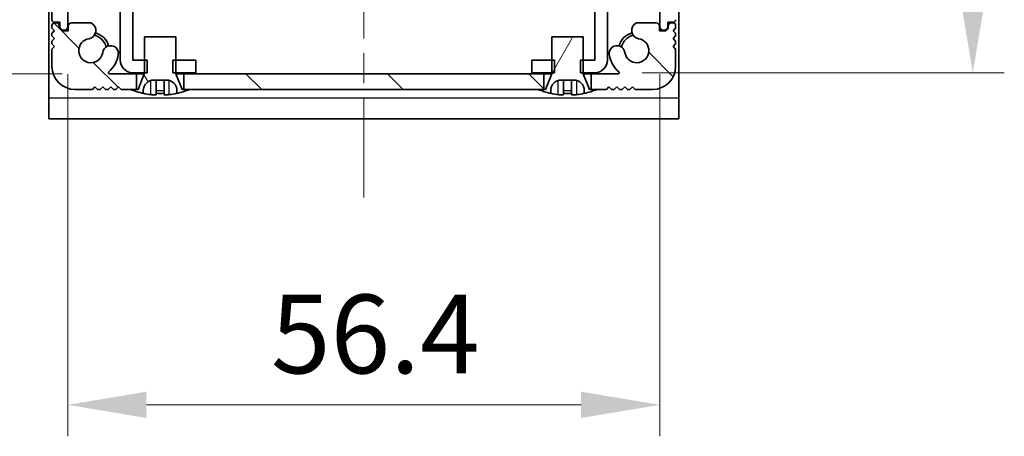
# Model space of a CAD drawing. Units: millimetres. Extents: x -50 to 7364, y -50 to 4857.
# Drawn here: x 1316 to 1409, y 3092 to 3132 of the extents above; entities that cross this region are included whole.
import ezdxf

# ---------------------------------------------------------------- set-up
doc = ezdxf.new("R2010")
doc.units = ezdxf.units.MM
doc.header["$LTSCALE"] = 2
doc.linetypes.add('CHAIN', pattern=[0.3543, 0.2362, -0.0295, 0.0591, -0.0295])
doc.layers.get('Defpoints').update_dxf_attribs({"lineweight": 25})
doc.layers.add('Centerline (ISO)', color=7, linetype='Continuous', lineweight=18, true_color=0x80ffff)
doc.layers.add('Hatch (ISO)', color=1, linetype='Continuous', lineweight=18, true_color=0xff0000)
for name, color, linetype, lineweight in [('Dimension (ISO)', 7, 'Continuous', 18), ('Visible (ISO)', 7, 'Continuous', 35), ('Visible Narrow (ISO)', 7, 'Continuous', 25)]:
    doc.layers.add(name, color=color, linetype=linetype, lineweight=lineweight)
doc.styles.add('Note Text (TK)', font='txt')
doc.dimstyles.new('Default - Method 1b (TK)', dxfattribs={"dimscale": 2, "dimtxt": 2.5, "dimasz": 2.5, "dimexe": 1, "dimexo": 1.5, "dimgap": 1, "dimtad": 1, "dimtoh": 1, "dimrnd": 1e-08, "dimdsep": 46, "dimtxsty": 'Note Text (TK)', "dimcen": 0.09, "dimdle": 5, "dimclrd": 100, "dimclre": 100, "dimclrt": 7, "dimadec": 1, "dimazin": 1, "dimtfac": 1, "dimtmove": 0, "dimatfit": 3, "dimfxl": 0, "dimtolj": 1, "dimlwd": -1, "dimlwe": -1, "dimarcsym": 0})
pattern_1 = [(60, (758.5, 3045.5), (-8.24889, 4.7625), [])]
pattern_2 = [(120.0002, (758.5, 3045.5), (-8.24888, -4.76253), [])]

# ---------------------------------------------------------------- blocks, each defined once
blk = doc.blocks.new('*D310')
at = {"layer": 'Defpoints', "color": 0, "transparency": 16777216}
for p in [(1324.255, 3183.205), (1282.479, 3126.805), (1324.255, 3126.805)]:
    blk.add_point(p, dxfattribs=at)
at = {"layer": 'Dimension (ISO)', "color": 100, "transparency": 16777216}
for p, q in [((1319.755, 3183.205), (1279.479, 3183.205)), ((1282.479, 3175.705), (1282.479, 3134.305)), ((1319.755, 3126.805), (1279.479, 3126.805))]:
    blk.add_line(p, q, dxfattribs=at)
for points in [[(1281.229, 3175.705), (1283.729, 3175.705), (1282.479, 3183.205)], [(1281.229, 3134.305), (1283.729, 3134.305), (1282.479, 3126.805)]]:
    blk.add_solid(points, dxfattribs=at)
at = {"layer": 'Dimension (ISO)', "color": 7, "transparency": 16777216, "insert": (1275.729, 3146.163), "char_height": 7.5, "attachment_point": 4, "rotation": 90, "style": 'Note Text (TK)'}
blk.add_mtext('\\A1;56.4', dxfattribs=at)
blk = doc.blocks.new('*D311')
at = {"layer": 'Defpoints', "color": 0, "transparency": 16777216}
for p in [(1320.279, 3131.255), (1376.679, 3131.255), (1376.679, 3095.255)]:
    blk.add_point(p, dxfattribs=at)
at = {"layer": 'Dimension (ISO)', "color": 100, "transparency": 16777216}
for p, q in [((1320.279, 3126.755), (1320.279, 3092.255)), ((1376.679, 3126.755), (1376.679, 3092.255)), ((1327.779, 3095.255), (1369.179, 3095.255))]:
    blk.add_line(p, q, dxfattribs=at)
for points in [[(1327.779, 3096.505), (1327.779, 3094.005), (1320.279, 3095.255)], [(1369.179, 3096.505), (1369.179, 3094.005), (1376.679, 3095.255)]]:
    blk.add_solid(points, dxfattribs=at)
at = {"layer": 'Dimension (ISO)', "color": 7, "transparency": 16777216, "insert": (1339.637, 3102.005), "char_height": 7.5, "attachment_point": 4, "style": 'Note Text (TK)'}
blk.add_mtext('\\A1;56.4', dxfattribs=at)
blk = doc.blocks.new('*D312')
at = {"layer": 'Defpoints', "color": 0, "transparency": 16777216}
for p in [(1370.478, 3183.105), (1370.478, 3126.905), (1406.478, 3126.905)]:
    blk.add_point(p, dxfattribs=at)
at = {"layer": 'Dimension (ISO)', "color": 100, "transparency": 16777216}
for p, q in [((1374.978, 3183.105), (1409.478, 3183.105)), ((1406.478, 3175.605), (1406.478, 3134.405)), ((1374.978, 3126.905), (1409.478, 3126.905))]:
    blk.add_line(p, q, dxfattribs=at)
for points in [[(1405.228, 3175.605), (1407.728, 3175.605), (1406.478, 3183.105)], [(1405.228, 3134.405), (1407.728, 3134.405), (1406.478, 3126.905)]]:
    blk.add_solid(points, dxfattribs=at)
at = {"layer": 'Dimension (ISO)', "color": 7, "transparency": 16777216, "insert": (1399.728, 3146.269), "char_height": 7.5, "attachment_point": 4, "rotation": 90, "style": 'Note Text (TK)'}
blk.add_mtext('\\A1;56.2', dxfattribs=at)

msp = doc.modelspace()

# ---------------------------------------------------------------- hatches: boundary and pattern name
at = {"layer": 'Hatch (ISO)'}
h = msp.add_hatch(dxfattribs=at)
h.set_pattern_fill('ANSI31', color=256, scale=76.2, angle=105.000246, style=0)
h.set_pattern_definition([(150.0002, (758.5, 3045.5), (-4.76246, -8.24891), [])])
h.paths.add_polyline_path([(1332.4792, 3126.9051), (1332.4792, 3128.1051), (1330.5792, 3128.1051), (1330.3087, 3128.1051), (1330.3087, 3126.9051), (1330.5792, 3126.9051)])
h.paths.add_polyline_path([(1332.4792, 3183.1051), (1330.5792, 3183.1051), (1330.3087, 3183.1051), (1330.3087, 3181.9051), (1330.5792, 3181.9051), (1332.4792, 3181.9051)])
edge = h.paths.add_edge_path()
edge.add_ellipse((1326.4802, 3181.9041), major_axis=(-0.001, 0), ratio=1, start_angle=270, end_angle=360)
edge.add_line((1326.4792, 3181.9041), (1326.4792, 3128.1061))
edge.add_ellipse((1326.4802, 3128.1061), major_axis=(0, -0.001), ratio=1, start_angle=270, end_angle=360)
edge.add_line((1326.4802, 3128.1051), (1327.5792, 3128.1051))
edge.add_line((1327.5792, 3128.1051), (1327.8497, 3128.1051))
edge.add_line((1327.8497, 3128.1051), (1327.8497, 3126.9051))
edge.add_line((1327.8497, 3126.9051), (1327.5792, 3126.9051))
edge.add_line((1327.5792, 3126.9051), (1326.4802, 3126.9051))
edge.add_ellipse((1326.4802, 3128.1061), major_axis=(-1.201, 0), ratio=1, start_angle=0, end_angle=90, ccw=False)
edge.add_line((1325.2792, 3128.1061), (1325.2792, 3181.9041))
edge.add_ellipse((1326.4802, 3181.9041), major_axis=(0, 1.201), ratio=1, start_angle=0, end_angle=90, ccw=False)
edge.add_line((1326.4802, 3183.1051), (1327.5792, 3183.1051))
edge.add_line((1327.5792, 3183.1051), (1327.8497, 3183.1051))
edge.add_line((1327.8497, 3183.1051), (1327.8497, 3181.9051))
edge.add_line((1327.8497, 3181.9051), (1327.5792, 3181.9051))
edge.add_line((1327.5792, 3181.9051), (1326.4802, 3181.9051))
h = msp.add_hatch(dxfattribs=at)
h.set_pattern_fill('ANSI31', color=256, scale=76.2, angle=-14.999978, style=0)
h.set_pattern_definition([(30, (758.5, 3045.5), (-4.7625, 8.24889), [])])
h.paths.add_polyline_path([(1364.4792, 3128.1051), (1364.4792, 3126.9051), (1366.3792, 3126.9051), (1366.6497, 3126.9051), (1366.6497, 3128.1051), (1366.3792, 3128.1051)])
h.paths.add_polyline_path([(1366.6497, 3183.1051), (1366.3792, 3183.1051), (1364.4792, 3183.1051), (1364.4792, 3181.9051), (1366.3792, 3181.9051), (1366.6497, 3181.9051)])
edge = h.paths.add_edge_path()
edge.add_ellipse((1370.4782, 3181.9041), major_axis=(0, 0.001), ratio=1, start_angle=270, end_angle=360)
edge.add_line((1370.4782, 3181.9051), (1369.3792, 3181.9051))
edge.add_line((1369.3792, 3181.9051), (1369.1087, 3181.9051))
edge.add_line((1369.1087, 3181.9051), (1369.1087, 3183.1051))
edge.add_line((1369.1087, 3183.1051), (1369.3792, 3183.1051))
edge.add_line((1369.3792, 3183.1051), (1370.4782, 3183.1051))
edge.add_ellipse((1370.4782, 3181.9041), major_axis=(1.201, 0), ratio=1, start_angle=0, end_angle=90, ccw=False)
edge.add_line((1371.6792, 3181.9041), (1371.6792, 3128.1061))
edge.add_ellipse((1370.4782, 3128.1061), major_axis=(0, -1.201), ratio=1, start_angle=0, end_angle=90, ccw=False)
edge.add_line((1370.4782, 3126.9051), (1369.3792, 3126.9051))
edge.add_line((1369.3792, 3126.9051), (1369.1087, 3126.9051))
edge.add_line((1369.1087, 3126.9051), (1369.1087, 3128.1051))
edge.add_line((1369.1087, 3128.1051), (1369.3792, 3128.1051))
edge.add_line((1369.3792, 3128.1051), (1370.4782, 3128.1051))
edge.add_ellipse((1370.4782, 3128.1061), major_axis=(0.001, 0), ratio=1, start_angle=270, end_angle=360)
edge.add_line((1370.4792, 3128.1061), (1370.4792, 3181.9041))
h = msp.add_hatch(dxfattribs=at)
h.set_pattern_fill('ANSI31', color=256, scale=76.2, angle=75.000175, style=0)
h.set_pattern_definition(pattern_2)
edge = h.paths.add_edge_path()
edge.add_ellipse((1319.0292, 3178.0551), major_axis=(0, 0.25), ratio=1, start_angle=0, end_angle=90)
edge.add_line((1318.7792, 3178.0551), (1318.7792, 3131.9551))
edge.add_ellipse((1319.0292, 3131.9551), major_axis=(-0.25, 0), ratio=1, start_angle=0, end_angle=90)
edge.add_line((1319.0292, 3131.7051), (1319.5292, 3131.7051))
edge.add_line((1319.5292, 3131.7051), (1319.5292, 3131.2051))
edge.add_line((1319.5292, 3131.2051), (1319.7792, 3130.9551))
edge.add_line((1319.7792, 3130.9551), (1319.9792, 3130.9551))
edge.add_ellipse((1319.9792, 3131.2551), major_axis=(0, -0.3), ratio=1, start_angle=0, end_angle=90)
edge.add_line((1320.2792, 3131.2551), (1320.2792, 3178.7551))
edge.add_ellipse((1319.9792, 3178.7551), major_axis=(0.3, 0), ratio=1, start_angle=0, end_angle=90)
edge.add_line((1319.9792, 3179.0551), (1319.7792, 3179.0551))
edge.add_line((1319.7792, 3179.0551), (1319.5292, 3178.8051))
edge.add_line((1319.5292, 3178.8051), (1319.5292, 3178.3051))
edge.add_line((1319.5292, 3178.3051), (1319.0292, 3178.3051))
h = msp.add_hatch(dxfattribs=at)
h.set_pattern_fill('ANSI31', color=256, scale=76.2, angle=14.999978, style=0)
h.set_pattern_definition(pattern_1)
edge = h.paths.add_edge_path()
edge.add_ellipse((1377.9292, 3131.9551), major_axis=(0, -0.25), ratio=1, start_angle=0, end_angle=90)
edge.add_line((1378.1792, 3131.9551), (1378.1792, 3178.0551))
edge.add_ellipse((1377.9292, 3178.0551), major_axis=(0.25, 0), ratio=1, start_angle=0, end_angle=90)
edge.add_line((1377.9292, 3178.3051), (1377.4292, 3178.3051))
edge.add_line((1377.4292, 3178.3051), (1377.4292, 3178.8051))
edge.add_line((1377.4292, 3178.8051), (1377.1792, 3179.0551))
edge.add_line((1377.1792, 3179.0551), (1376.9792, 3179.0551))
edge.add_ellipse((1376.9792, 3178.7551), major_axis=(0, 0.3), ratio=1, start_angle=0, end_angle=90)
edge.add_line((1376.6792, 3178.7551), (1376.6792, 3131.2551))
edge.add_ellipse((1376.9792, 3131.2551), major_axis=(-0.3, 0), ratio=1, start_angle=0, end_angle=90)
edge.add_line((1376.9792, 3130.9551), (1377.1792, 3130.9551))
edge.add_line((1377.1792, 3130.9551), (1377.4292, 3131.2051))
edge.add_line((1377.4292, 3131.2051), (1377.4292, 3131.7051))
edge.add_line((1377.4292, 3131.7051), (1377.9292, 3131.7051))
h = msp.add_hatch(dxfattribs=at)
h.set_pattern_fill('ANSI31', color=256, scale=76.2, angle=90.00021, style=0)
h.set_pattern_definition([(135.0002, (758.5, 3045.5), (-6.73517, -6.73522), [])])
h.paths.add_polyline_path([(1331.3292, 3126.8051), (1331.3292, 3125.3051), (1331.8792, 3125.3051), (1365.0792, 3125.3051), (1365.6292, 3125.3051), (1365.6292, 3126.8051)])
edge = h.paths.add_edge_path()
edge.add_line((1326.8292, 3125.3051), (1326.8292, 3126.8051))
edge.add_line((1326.8292, 3126.8051), (1324.2548, 3126.8051))
edge.add_ellipse((1324.2548, 3126.9051), major_axis=(0, -0.1), ratio=1, start_angle=220.214171, end_angle=360, ccw=False)
edge.add_ellipse((1322.4792, 3129.0051), major_axis=(1.711, -2.0236), ratio=1, start_angle=0, end_angle=41.579126)
edge.add_ellipse((1324.3598, 3128.7339), major_axis=(0.7423, -0.1071), ratio=1, start_angle=0, end_angle=180)
edge.add_ellipse((1322.4792, 3129.0051), major_axis=(1.1382, -0.1642), ratio=1, start_angle=106.448258, end_angle=360, ccw=False)
edge.add_ellipse((1322.172, 3130.9237), major_axis=(0.1423, -0.7804), ratio=1, start_angle=0, end_angle=140.654819)
edge.add_ellipse((1322.4113, 3131.3551), major_axis=(0.1455, 0.2624), ratio=1, start_angle=0, end_angle=29.008861)
edge.add_line((1322.4113, 3131.6551), (1320.6292, 3131.6551))
edge.add_ellipse((1320.6292, 3131.3551), major_axis=(0, 0.3), ratio=1, start_angle=0, end_angle=90)
edge.add_line((1320.3292, 3131.3551), (1320.3292, 3130.9051))
edge.add_line((1320.3292, 3130.9051), (1319.7292, 3130.9051))
edge.add_line((1319.7292, 3130.9051), (1319.4792, 3131.1551))
edge.add_line((1319.4792, 3131.1551), (1319.4792, 3131.3551))
edge.add_ellipse((1319.1792, 3131.3551), major_axis=(0.3, 0), ratio=1, start_angle=0, end_angle=90)
edge.add_line((1319.1792, 3131.6551), (1319.0292, 3131.6551))
edge.add_ellipse((1319.0292, 3131.4051), major_axis=(0, 0.25), ratio=1, start_angle=0, end_angle=90)
edge.add_line((1318.7792, 3131.4051), (1318.7792, 3131.1551))
edge.add_line((1318.7792, 3131.1551), (1319.0292, 3130.9051))
edge.add_line((1319.0292, 3130.9051), (1318.7792, 3130.6551))
edge.add_line((1318.7792, 3130.6551), (1318.7792, 3130.4051))
edge.add_line((1318.7792, 3130.4051), (1319.0292, 3130.1551))
edge.add_line((1319.0292, 3130.1551), (1318.7792, 3129.9051))
edge.add_line((1318.7792, 3129.9051), (1318.7792, 3129.6551))
edge.add_line((1318.7792, 3129.6551), (1319.0292, 3129.4051))
edge.add_line((1319.0292, 3129.4051), (1318.7792, 3129.1551))
edge.add_line((1318.7792, 3129.1551), (1318.7792, 3127.5051))
edge.add_ellipse((1320.9792, 3127.5051), major_axis=(-2.2, 0), ratio=1, start_angle=0, end_angle=90)
edge.add_line((1320.9792, 3125.3051), (1322.6292, 3125.3051))
edge.add_line((1322.6292, 3125.3051), (1322.8792, 3125.5551))
edge.add_line((1322.8792, 3125.5551), (1323.1292, 3125.3051))
edge.add_line((1323.1292, 3125.3051), (1323.3792, 3125.3051))
edge.add_line((1323.3792, 3125.3051), (1323.6292, 3125.5551))
edge.add_line((1323.6292, 3125.5551), (1323.8792, 3125.3051))
edge.add_line((1323.8792, 3125.3051), (1324.1292, 3125.3051))
edge.add_line((1324.1292, 3125.3051), (1324.3792, 3125.5551))
edge.add_line((1324.3792, 3125.5551), (1324.6292, 3125.3051))
edge.add_line((1324.6292, 3125.3051), (1324.8792, 3125.3051))
edge.add_line((1324.8792, 3125.3051), (1325.1292, 3125.5551))
edge.add_line((1325.1292, 3125.5551), (1325.3792, 3125.3051))
edge.add_line((1325.3792, 3125.3051), (1326.2792, 3125.3051))
edge.add_line((1326.2792, 3125.3051), (1326.8292, 3125.3051))
edge = h.paths.add_edge_path()
edge.add_ellipse((1374.5472, 3131.3551), major_axis=(0, 0.3), ratio=1, start_angle=0, end_angle=29.008861)
edge.add_ellipse((1374.7864, 3130.9237), major_axis=(-0.3847, 0.6938), ratio=1, start_angle=0, end_angle=140.654819)
edge.add_ellipse((1374.4792, 3129.0051), major_axis=(0.1648, 1.1381), ratio=1, start_angle=106.448258, end_angle=360, ccw=False)
edge.add_ellipse((1372.5987, 3128.7339), major_axis=(0.7423, 0.1071), ratio=1, start_angle=0, end_angle=180)
edge.add_ellipse((1374.4792, 3129.0051), major_axis=(-2.6229, -0.3783), ratio=1, start_angle=0, end_angle=41.579126)
edge.add_ellipse((1372.7037, 3126.9051), major_axis=(0.0646, 0.0764), ratio=1, start_angle=220.214171, end_angle=360, ccw=False)
edge.add_line((1372.7037, 3126.8051), (1370.1292, 3126.8051))
edge.add_line((1370.1292, 3126.8051), (1370.1292, 3125.3051))
edge.add_line((1370.1292, 3125.3051), (1370.6792, 3125.3051))
edge.add_line((1370.6792, 3125.3051), (1371.5792, 3125.3051))
edge.add_line((1371.5792, 3125.3051), (1371.8292, 3125.5551))
edge.add_line((1371.8292, 3125.5551), (1372.0792, 3125.3051))
edge.add_line((1372.0792, 3125.3051), (1372.3292, 3125.3051))
edge.add_line((1372.3292, 3125.3051), (1372.5792, 3125.5551))
edge.add_line((1372.5792, 3125.5551), (1372.8292, 3125.3051))
edge.add_line((1372.8292, 3125.3051), (1373.0792, 3125.3051))
edge.add_line((1373.0792, 3125.3051), (1373.3292, 3125.5551))
edge.add_line((1373.3292, 3125.5551), (1373.5792, 3125.3051))
edge.add_line((1373.5792, 3125.3051), (1373.8292, 3125.3051))
edge.add_line((1373.8292, 3125.3051), (1374.0792, 3125.5551))
edge.add_line((1374.0792, 3125.5551), (1374.3292, 3125.3051))
edge.add_line((1374.3292, 3125.3051), (1375.9792, 3125.3051))
edge.add_ellipse((1375.9792, 3127.5051), major_axis=(0, -2.2), ratio=1, start_angle=0, end_angle=90)
edge.add_line((1378.1792, 3127.5051), (1378.1792, 3129.1551))
edge.add_line((1378.1792, 3129.1551), (1377.9292, 3129.4051))
edge.add_line((1377.9292, 3129.4051), (1378.1792, 3129.6551))
edge.add_line((1378.1792, 3129.6551), (1378.1792, 3129.9051))
edge.add_line((1378.1792, 3129.9051), (1377.9292, 3130.1551))
edge.add_line((1377.9292, 3130.1551), (1378.1792, 3130.4051))
edge.add_line((1378.1792, 3130.4051), (1378.1792, 3130.6551))
edge.add_line((1378.1792, 3130.6551), (1377.9292, 3130.9051))
edge.add_line((1377.9292, 3130.9051), (1378.1792, 3131.1551))
edge.add_line((1378.1792, 3131.1551), (1378.1792, 3131.4051))
edge.add_ellipse((1377.9292, 3131.4051), major_axis=(0.25, 0), ratio=1, start_angle=0, end_angle=90)
edge.add_line((1377.9292, 3131.6551), (1377.7792, 3131.6551))
edge.add_ellipse((1377.7792, 3131.3551), major_axis=(0, 0.3), ratio=1, start_angle=0, end_angle=90)
edge.add_line((1377.4792, 3131.3551), (1377.4792, 3131.1551))
edge.add_line((1377.4792, 3131.1551), (1377.2292, 3130.9051))
edge.add_line((1377.2292, 3130.9051), (1376.6292, 3130.9051))
edge.add_line((1376.6292, 3130.9051), (1376.6292, 3131.3551))
edge.add_ellipse((1376.3292, 3131.3551), major_axis=(0.3, 0), ratio=1, start_angle=0, end_angle=90)
edge.add_line((1376.3292, 3131.6551), (1374.5472, 3131.6551))
h = msp.add_hatch(dxfattribs=at)
h.set_pattern_fill('ANSI31', color=256, scale=76.2, angle=75.000175, style=0)
h.set_pattern_definition(pattern_2)
edge = h.paths.add_edge_path()
edge.add_line((1330.5792, 3130.3051), (1327.5792, 3130.3051))
edge.add_line((1327.5792, 3130.3051), (1327.5792, 3128.1051))
edge.add_line((1327.5792, 3128.1051), (1327.5792, 3126.9051))
edge.add_line((1327.5792, 3126.9051), (1327.5792, 3126.8244))
edge.add_ellipse((1327.4792, 3126.8244), major_axis=(0.1, 0), ratio=1, start_angle=338.198591, end_angle=360, ccw=False)
edge.add_line((1327.5721, 3126.7872), (1326.9792, 3125.3051))
edge.add_line((1326.9792, 3125.3051), (1326.8292, 3125.3051))
edge.add_line((1326.8292, 3125.3051), (1326.2792, 3125.3051))
edge.add_ellipse((1329.0792, 3132.1574), major_axis=(-2.8, -6.8523), ratio=1, start_angle=0, end_angle=9.743087)
edge.add_line((1327.4792, 3124.9301), (1327.4792, 3125.2051))
edge.add_ellipse((1328.4792, 3125.2051), major_axis=(-1, 0), ratio=1, start_angle=270, end_angle=360, ccw=False)
edge.add_line((1328.4792, 3126.2051), (1329.6792, 3126.2051))
edge.add_ellipse((1329.6792, 3125.2051), major_axis=(0, 1), ratio=1, start_angle=270, end_angle=360, ccw=False)
edge.add_line((1330.6792, 3125.2051), (1330.6792, 3124.9301))
edge.add_ellipse((1329.0792, 3132.1574), major_axis=(1.6, -7.2273), ratio=1, start_angle=0, end_angle=9.743087)
edge.add_line((1331.8792, 3125.3051), (1331.3292, 3125.3051))
edge.add_line((1331.3292, 3125.3051), (1331.1792, 3125.3051))
edge.add_line((1331.1792, 3125.3051), (1330.5864, 3126.7872))
edge.add_ellipse((1330.6792, 3126.8244), major_axis=(-0.0928, -0.0371), ratio=1, start_angle=338.198591, end_angle=360, ccw=False)
edge.add_line((1330.5792, 3126.8244), (1330.5792, 3126.9051))
edge.add_line((1330.5792, 3126.9051), (1330.5792, 3128.1051))
edge.add_line((1330.5792, 3128.1051), (1330.5792, 3130.3051))
h = msp.add_hatch(dxfattribs=at)
h.set_pattern_fill('ANSI31', color=256, scale=76.2, angle=14.999978, style=0)
h.set_pattern_definition(pattern_1)
edge = h.paths.add_edge_path()
edge.add_line((1369.3792, 3130.3051), (1366.3792, 3130.3051))
edge.add_line((1366.3792, 3130.3051), (1366.3792, 3128.1051))
edge.add_line((1366.3792, 3128.1051), (1366.3792, 3126.9051))
edge.add_line((1366.3792, 3126.9051), (1366.3792, 3126.8244))
edge.add_ellipse((1366.2792, 3126.8244), major_axis=(0.1, 0), ratio=1, start_angle=338.198591, end_angle=360, ccw=False)
edge.add_line((1366.3721, 3126.7872), (1365.7792, 3125.3051))
edge.add_line((1365.7792, 3125.3051), (1365.6292, 3125.3051))
edge.add_line((1365.6292, 3125.3051), (1365.0792, 3125.3051))
edge.add_ellipse((1367.8792, 3132.1574), major_axis=(-2.8, -6.8523), ratio=1, start_angle=0, end_angle=9.743087)
edge.add_line((1366.2792, 3124.9301), (1366.2792, 3125.2051))
edge.add_ellipse((1367.2792, 3125.2051), major_axis=(-1, 0), ratio=1, start_angle=270, end_angle=360, ccw=False)
edge.add_line((1367.2792, 3126.2051), (1368.4792, 3126.2051))
edge.add_ellipse((1368.4792, 3125.2051), major_axis=(0, 1), ratio=1, start_angle=270, end_angle=360, ccw=False)
edge.add_line((1369.4792, 3125.2051), (1369.4792, 3124.9301))
edge.add_ellipse((1367.8792, 3132.1574), major_axis=(1.6, -7.2273), ratio=1, start_angle=0, end_angle=9.743087)
edge.add_line((1370.6792, 3125.3051), (1370.1292, 3125.3051))
edge.add_line((1370.1292, 3125.3051), (1369.9792, 3125.3051))
edge.add_line((1369.9792, 3125.3051), (1369.3864, 3126.7872))
edge.add_ellipse((1369.4792, 3126.8244), major_axis=(-0.0928, -0.0371), ratio=1, start_angle=338.198591, end_angle=360, ccw=False)
edge.add_line((1369.3792, 3126.8244), (1369.3792, 3126.9051))
edge.add_line((1369.3792, 3126.9051), (1369.3792, 3128.1051))
edge.add_line((1369.3792, 3128.1051), (1369.3792, 3130.3051))

# ---------------------------------------------------------------- linework, layer by layer
at = {"layer": 'Centerline (ISO)', "linetype": 'CHAIN', "ltscale": 23.990969}
msp.add_line((1348.4792, 3192.5051), (1348.4792, 3115.0051), dxfattribs=at)
at = {"layer": 'Visible (ISO)'}
for p, q in [((1318.4792, 3182.5051), (1318.4792, 3124.5061)), ((1325.2792, 3181.9041), (1325.2792, 3128.1061)), ((1326.4792, 3128.1061), (1326.4792, 3181.9041)), ((1370.4792, 3181.9041), (1370.4792, 3128.1061)), ((1371.6792, 3128.1061), (1371.6792, 3181.9041)), ((1378.4792, 3124.5061), (1378.4792, 3182.5051)), ((1318.7792, 3178.0551), (1318.7792, 3131.9551)), ((1320.2792, 3131.2551), (1320.2792, 3178.7551)), ((1376.6792, 3178.7551), (1376.6792, 3131.2551)), ((1318.7792, 3131.4051), (1318.7792, 3131.1551)), ((1318.7792, 3131.1551), (1319.0292, 3130.9051)), ((1319.0292, 3131.7051), (1319.5292, 3131.7051)), ((1319.1792, 3131.6551), (1319.0292, 3131.6551)), ((1319.4792, 3131.1551), (1319.4792, 3131.3551)), ((1319.7292, 3130.9051), (1319.4792, 3131.1551)), ((1319.5292, 3131.7051), (1319.5292, 3131.2051)), ((1319.5292, 3131.2051), (1319.7792, 3130.9551)), ((1319.7792, 3130.9551), (1319.9792, 3130.9551)), ((1320.3292, 3131.3551), (1320.3292, 3130.9051)), ((1322.4113, 3131.6551), (1320.6292, 3131.6551)), ((1376.3292, 3131.6551), (1374.5472, 3131.6551)), ((1376.6292, 3130.9051), (1376.6292, 3131.3551)), ((1376.9792, 3130.9551), (1377.1792, 3130.9551)), ((1377.1792, 3130.9551), (1377.4292, 3131.2051)), ((1377.4792, 3131.1551), (1377.2292, 3130.9051)), ((1377.4292, 3131.2051), (1377.4292, 3131.7051)), ((1377.4292, 3131.7051), (1377.9292, 3131.7051)), ((1377.4792, 3131.3551), (1377.4792, 3131.1551)), ((1377.9292, 3131.6551), (1377.7792, 3131.6551)), ((1377.9292, 3130.9051), (1378.1792, 3131.1551)), ((1378.1792, 3131.1551), (1378.1792, 3131.4051)), ((1319.0292, 3130.9051), (1318.7792, 3130.6551)), ((1318.7792, 3130.6551), (1318.7792, 3130.4051)), ((1318.7792, 3130.4051), (1319.0292, 3130.1551)), ((1319.0292, 3130.1551), (1318.7792, 3129.9051)), ((1320.3292, 3130.9051), (1319.7292, 3130.9051)), ((1330.5792, 3130.3051), (1327.5792, 3130.3051)), ((1327.5792, 3130.3051), (1327.5792, 3126.8244)), ((1330.5792, 3126.8244), (1330.5792, 3130.3051)), ((1369.3792, 3130.3051), (1366.3792, 3130.3051)), ((1366.3792, 3130.3051), (1366.3792, 3126.8244)), ((1369.3792, 3126.8244), (1369.3792, 3130.3051)), ((1377.2292, 3130.9051), (1376.6292, 3130.9051)), ((1378.1792, 3130.6551), (1377.9292, 3130.9051)), ((1377.9292, 3130.1551), (1378.1792, 3130.4051)), ((1378.1792, 3129.9051), (1377.9292, 3130.1551)), ((1378.1792, 3130.4051), (1378.1792, 3130.6551)), ((1318.7792, 3129.9051), (1318.7792, 3129.6551)), ((1318.7792, 3129.6551), (1319.0292, 3129.4051)), ((1319.0292, 3129.4051), (1318.7792, 3129.1551)), ((1318.7792, 3129.1551), (1318.7792, 3127.5051)), ((1377.9292, 3129.4051), (1378.1792, 3129.6551)), ((1378.1792, 3129.1551), (1377.9292, 3129.4051)), ((1378.1792, 3129.6551), (1378.1792, 3129.9051)), ((1378.1792, 3127.5051), (1378.1792, 3129.1551)), ((1327.8497, 3128.1051), (1326.4802, 3128.1051)), ((1327.8497, 3126.9051), (1327.8497, 3128.1051)), ((1332.4792, 3128.1051), (1330.3087, 3128.1051)), ((1330.3087, 3128.1051), (1330.3087, 3126.9051)), ((1332.4792, 3126.9051), (1332.4792, 3128.1051)), ((1364.4792, 3128.1051), (1364.4792, 3126.9051)), ((1366.6497, 3128.1051), (1364.4792, 3128.1051)), ((1366.6497, 3126.9051), (1366.6497, 3128.1051)), ((1370.4782, 3128.1051), (1369.1087, 3128.1051)), ((1369.1087, 3128.1051), (1369.1087, 3126.9051)), ((1326.8292, 3126.8051), (1324.2548, 3126.8051)), ((1326.4802, 3126.9051), (1327.8497, 3126.9051)), ((1326.8292, 3125.3051), (1326.8292, 3126.8051)), ((1326.8292, 3126.8051), (1327.5774, 3126.8051)), ((1327.5721, 3126.7872), (1326.9792, 3125.3051)), ((1330.3087, 3126.9051), (1332.4792, 3126.9051)), ((1330.5811, 3126.8051), (1331.3292, 3126.8051)), ((1331.1792, 3125.3051), (1330.5864, 3126.7872)), ((1331.3292, 3126.8051), (1331.3292, 3125.3051)), ((1365.6292, 3126.8051), (1331.3292, 3126.8051)), ((1364.4792, 3126.9051), (1366.6497, 3126.9051)), ((1365.6292, 3125.3051), (1365.6292, 3126.8051)), ((1365.6292, 3126.8051), (1366.3774, 3126.8051)), ((1366.3721, 3126.7872), (1365.7792, 3125.3051)), ((1369.1087, 3126.9051), (1370.4782, 3126.9051)), ((1369.3811, 3126.8051), (1370.1292, 3126.8051)), ((1369.9792, 3125.3051), (1369.3864, 3126.7872)), ((1372.7037, 3126.8051), (1370.1292, 3126.8051)), ((1370.1292, 3126.8051), (1370.1292, 3125.3051)), ((1322.6292, 3125.3051), (1322.8792, 3125.5551)), ((1322.8792, 3125.5551), (1323.1292, 3125.3051)), ((1323.3792, 3125.3051), (1323.6292, 3125.5551)), ((1323.6292, 3125.5551), (1323.8792, 3125.3051)), ((1324.1292, 3125.3051), (1324.3792, 3125.5551)), ((1324.3792, 3125.5551), (1324.6292, 3125.3051)), ((1324.8792, 3125.3051), (1325.1292, 3125.5551)), ((1325.1292, 3125.5551), (1325.3792, 3125.3051)), ((1328.4792, 3126.2051), (1329.6792, 3126.2051)), ((1328.7042, 3124.8166), (1328.7042, 3126.1666)), ((1329.4542, 3124.8166), (1329.4542, 3126.1666)), ((1367.2792, 3126.2051), (1368.4792, 3126.2051)), ((1367.5042, 3124.8166), (1367.5042, 3126.1666)), ((1368.2542, 3124.8166), (1368.2542, 3126.1666)), ((1371.5792, 3125.3051), (1371.8292, 3125.5551)), ((1371.8292, 3125.5551), (1372.0792, 3125.3051)), ((1372.3292, 3125.3051), (1372.5792, 3125.5551)), ((1372.5792, 3125.5551), (1372.8292, 3125.3051)), ((1373.0792, 3125.3051), (1373.3292, 3125.5551)), ((1373.3292, 3125.5551), (1373.5792, 3125.3051)), ((1373.8292, 3125.3051), (1374.0792, 3125.5551)), ((1374.0792, 3125.5551), (1374.3292, 3125.3051)), ((1318.4792, 3124.5061), (1318.4792, 3122.5051)), ((1320.9792, 3125.3051), (1322.6292, 3125.3051)), ((1323.1292, 3125.3051), (1323.3792, 3125.3051)), ((1323.8792, 3125.3051), (1324.1292, 3125.3051)), ((1324.6292, 3125.3051), (1324.8792, 3125.3051)), ((1325.3792, 3125.3051), (1326.8292, 3125.3051)), ((1326.9792, 3125.3051), (1326.2792, 3125.3051)), ((1327.4792, 3124.9301), (1327.4792, 3125.2051)), ((1330.6792, 3125.2051), (1330.6792, 3124.9301)), ((1331.8792, 3125.3051), (1331.1792, 3125.3051)), ((1331.3292, 3125.3051), (1365.6292, 3125.3051)), ((1365.7792, 3125.3051), (1365.0792, 3125.3051)), ((1366.2792, 3124.9301), (1366.2792, 3125.2051)), ((1369.4792, 3125.2051), (1369.4792, 3124.9301)), ((1370.6792, 3125.3051), (1369.9792, 3125.3051)), ((1370.1292, 3125.3051), (1371.5792, 3125.3051)), ((1372.0792, 3125.3051), (1372.3292, 3125.3051)), ((1372.8292, 3125.3051), (1373.0792, 3125.3051)), ((1373.5792, 3125.3051), (1373.8292, 3125.3051)), ((1374.3292, 3125.3051), (1375.9792, 3125.3051)), ((1378.4792, 3122.5051), (1378.4792, 3124.5061)), ((1378.4792, 3122.5051), (1318.4792, 3122.5051))]:
    msp.add_line(p, q, dxfattribs=at)
for centre, radius, start, end in [((1319.0292, 3131.9551), 0.25, 180, 270), ((1377.9292, 3131.9551), 0.25, 270, 0), ((1319.0292, 3131.4051), 0.25, 90, 180), ((1319.1792, 3131.3551), 0.3, 0, 90), ((1319.9792, 3131.2551), 0.3, 270, 0), ((1320.6292, 3131.3551), 0.3, 90, 180), ((1322.172, 3130.9237), 0.7933, 280.33632, 60.991139), ((1322.4113, 3131.3551), 0.3, 60.991139, 90), ((1374.7864, 3130.9237), 0.7933, 119.008861, 259.66368), ((1374.5472, 3131.3551), 0.3, 90, 119.008861), ((1376.3292, 3131.3551), 0.3, 0, 90), ((1376.9792, 3131.2551), 0.3, 180, 270), ((1377.7792, 3131.3551), 0.3, 90, 180), ((1377.9292, 3131.4051), 0.25, 0, 90), ((1322.4792, 3129.0051), 1.15, 98.241556, 351.793297), ((1322.4792, 3129.0051), 1.5, 13.453998, 76.870666), ((1322.4792, 3129.0051), 1.75, 15.042458, 75.010457), ((1374.4792, 3129.0051), 1.75, 104.989543, 164.957542), ((1374.4792, 3129.0051), 1.5, 103.129334, 166.546002), ((1374.4792, 3129.0051), 1.15, 188.206703, 81.758444), ((1324.3598, 3128.7339), 0.75, 351.793297, 171.793297), ((1372.5987, 3128.7339), 0.75, 8.206703, 188.206703), ((1322.4792, 3129.0051), 2.65, 310.214171, 351.793297), ((1374.4792, 3129.0051), 2.65, 188.206703, 229.785829), ((1320.9792, 3127.5051), 2.2, 180, 270), ((1326.4802, 3128.1061), 1.201, 180, 270), ((1326.4802, 3128.1061), 0.001, 180, 270), ((1370.4782, 3128.1061), 0.001, 270, 0), ((1370.4782, 3128.1061), 1.201, 270, 0), ((1375.9792, 3127.5051), 2.2, 270, 0), ((1324.2548, 3126.9051), 0.1, 130.214171, 270), ((1327.4792, 3126.8244), 0.1, 338.198591, 0), ((1330.6792, 3126.8244), 0.1, 180, 201.801409), ((1366.2792, 3126.8244), 0.1, 338.198591, 0), ((1369.4792, 3126.8244), 0.1, 180, 201.801409), ((1372.7037, 3126.9051), 0.1, 270, 49.785829), ((1328.4792, 3125.2051), 1, 90, 180), ((1329.6792, 3125.2051), 1, 0, 90), ((1367.2792, 3125.2051), 1, 90, 180), ((1368.4792, 3125.2051), 1, 0, 90), ((1329.0792, 3132.1574), 7.4023, 247.773919, 257.517006), ((1329.0792, 3132.1574), 7.3928, 257.500697, 263.2026), ((1329.0792, 3132.1574), 7.2273, 267.025775, 272.974225), ((1329.0792, 3132.1574), 7.3928, 276.7974, 282.499303), ((1329.0792, 3132.1574), 7.4023, 282.482994, 292.226081), ((1367.8792, 3132.1574), 7.4023, 247.773919, 257.517006), ((1367.8792, 3132.1574), 7.3928, 257.500697, 263.2026), ((1367.8792, 3132.1574), 7.2273, 267.025775, 272.974225), ((1367.8792, 3132.1574), 7.3928, 276.7974, 282.499303), ((1367.8792, 3132.1574), 7.4023, 282.482994, 292.226081)]:
    msp.add_arc(centre, radius, start, end, dxfattribs=at)
for points, knots in [([(1328.7042, 3126.1666), (1328.7042, 3126.184), (1328.6922, 3126.1962), (1328.6546, 3126.204), (1328.6394, 3126.2051), (1328.6218, 3126.2051)], [-0.075917383, -0.075917383, -0.075917383, -0.075917383, -0.056841377, -0.056841377, -0.047659012, -0.047659012, -0.047659012, -0.047659012]), ([(1329.5367, 3126.2051), (1329.5188, 3126.2051), (1329.5034, 3126.204), (1329.4661, 3126.196), (1329.4542, 3126.1839), (1329.4542, 3126.1666)], [0.047671485, 0.047671485, 0.047671485, 0.047671485, 0.056996612, 0.056996612, 0.075916218, 0.075916218, 0.075916218, 0.075916218]), ([(1367.5042, 3126.1666), (1367.5042, 3126.184), (1367.4922, 3126.1962), (1367.4546, 3126.204), (1367.4394, 3126.2051), (1367.4218, 3126.2051)], [-0.075917383, -0.075917383, -0.075917383, -0.075917383, -0.056841377, -0.056841377, -0.047659012, -0.047659012, -0.047659012, -0.047659012]), ([(1368.3367, 3126.2051), (1368.3188, 3126.2051), (1368.3034, 3126.204), (1368.2661, 3126.196), (1368.2542, 3126.1839), (1368.2542, 3126.1666)], [0.047671485, 0.047671485, 0.047671485, 0.047671485, 0.056996612, 0.056996612, 0.075916218, 0.075916218, 0.075916218, 0.075916218]), ([(1328.7042, 3124.8166), (1328.7042, 3124.8091), (1328.6918, 3124.8027), (1328.6408, 3124.7941), (1328.6023, 3124.7919), (1328.5133, 3124.7919), (1328.4569, 3124.7941), (1328.3336, 3124.8027), (1328.2668, 3124.8091), (1328.2042, 3124.8166)], [0.076192776, 0.076192776, 0.076192776, 0.076192776, 0.095082843, 0.095082843, 0.11397291, 0.11397291, 0.132862977, 0.132862977, 0.151753045, 0.151753045, 0.151753045, 0.151753045]), ([(1329.9542, 3124.8166), (1329.8917, 3124.8091), (1329.8248, 3124.8027), (1329.7016, 3124.7941), (1329.6452, 3124.7919), (1329.5562, 3124.7919), (1329.5177, 3124.7941), (1329.4667, 3124.8027), (1329.4542, 3124.8091), (1329.4542, 3124.8166)], [0.076192776, 0.076192776, 0.076192776, 0.076192776, 0.095082843, 0.095082843, 0.11397291, 0.11397291, 0.132862977, 0.132862977, 0.151753045, 0.151753045, 0.151753045, 0.151753045]), ([(1367.5042, 3124.8166), (1367.5042, 3124.8091), (1367.4918, 3124.8027), (1367.4408, 3124.7941), (1367.4023, 3124.7919), (1367.3133, 3124.7919), (1367.2569, 3124.7941), (1367.1336, 3124.8027), (1367.0668, 3124.8091), (1367.0042, 3124.8166)], [0.076192776, 0.076192776, 0.076192776, 0.076192776, 0.095082843, 0.095082843, 0.11397291, 0.11397291, 0.132862977, 0.132862977, 0.151753045, 0.151753045, 0.151753045, 0.151753045]), ([(1368.7542, 3124.8166), (1368.6917, 3124.8091), (1368.6248, 3124.8027), (1368.5016, 3124.7941), (1368.4452, 3124.7919), (1368.3562, 3124.7919), (1368.3177, 3124.7941), (1368.2667, 3124.8027), (1368.2542, 3124.8091), (1368.2542, 3124.8166)], [0.076192776, 0.076192776, 0.076192776, 0.076192776, 0.095082843, 0.095082843, 0.11397291, 0.11397291, 0.132862977, 0.132862977, 0.151753045, 0.151753045, 0.151753045, 0.151753045])]:
    msp.add_open_spline(points, degree=3, knots=knots, dxfattribs=at)
at = {"layer": 'Visible Narrow (ISO)'}
for p, q in [((1328.2042, 3124.8166), (1328.2042, 3126.1666)), ((1329.9542, 3124.8166), (1329.9542, 3126.1666)), ((1367.0042, 3124.8166), (1367.0042, 3126.1666)), ((1368.7542, 3124.8166), (1368.7542, 3126.1666)), ((1318.4792, 3124.5061), (1378.4792, 3124.5061)), ((1328.7042, 3125.2051), (1329.4542, 3125.2051)), ((1367.5042, 3125.2051), (1368.2542, 3125.2051))]:
    msp.add_line(p, q, dxfattribs=at)

# ---------------------------------------------------------------- dimensions: what is measured, and where the dimension line sits
at = {"layer": 'Dimension (ISO)', "color": 100, "true_color": 0x00ff3f}
for base, p1, p2, angle, picture, middle in [((1282.4792, 3126.8051), (1324.2548, 3183.2051), (1324.2548, 3126.8051), 270, '*D310', (1282.4792, 3155.0051)), ((1406.4782, 3126.9051), (1370.4782, 3183.1051), (1370.4782, 3126.9051), 90, '*D312', (1406.4782, 3155.0051))]:
    dim = msp.add_linear_dim(base=base, p1=p1, p2=p2, angle=angle, dimstyle='Default - Method 1b (TK)', override={"dimscale": 0, "dimtxt": 7.5, "dimasz": 7.5, "dimexe": 3, "dimexo": 4.5, "dimgap": 3, "dimtoh": 0, "dimdec": 2, "dimcen": 0.27, "dimtol": 0, "dimlim": 0, "dimtp": 0, "dimtm": 0, "dimtdec": 2, "dimtofl": 0, "dimatfit": 1}, dxfattribs=at)
    dim.commit()
    dim.dimension.update_dxf_attribs({"geometry": picture, "text_midpoint": middle, "dimtype": 160})
dim = msp.add_linear_dim(base=(1376.6792, 3095.2551), p1=(1320.2792, 3131.2551), p2=(1376.6792, 3131.2551), dimstyle='Default - Method 1b (TK)', override={"dimscale": 0, "dimtxt": 7.5, "dimasz": 7.5, "dimexe": 3, "dimexo": 4.5, "dimgap": 3, "dimtoh": 0, "dimdec": 2, "dimcen": 0.27, "dimtol": 0, "dimlim": 0, "dimtp": 0, "dimtm": 0, "dimtdec": 2, "dimtofl": 0, "dimatfit": 1}, dxfattribs=at)
dim.commit()
dim.dimension.update_dxf_attribs({"geometry": '*D311', "text_midpoint": (1348.4792, 3095.2551), "dimtype": 160})

doc.saveas('drawing.dxf')
